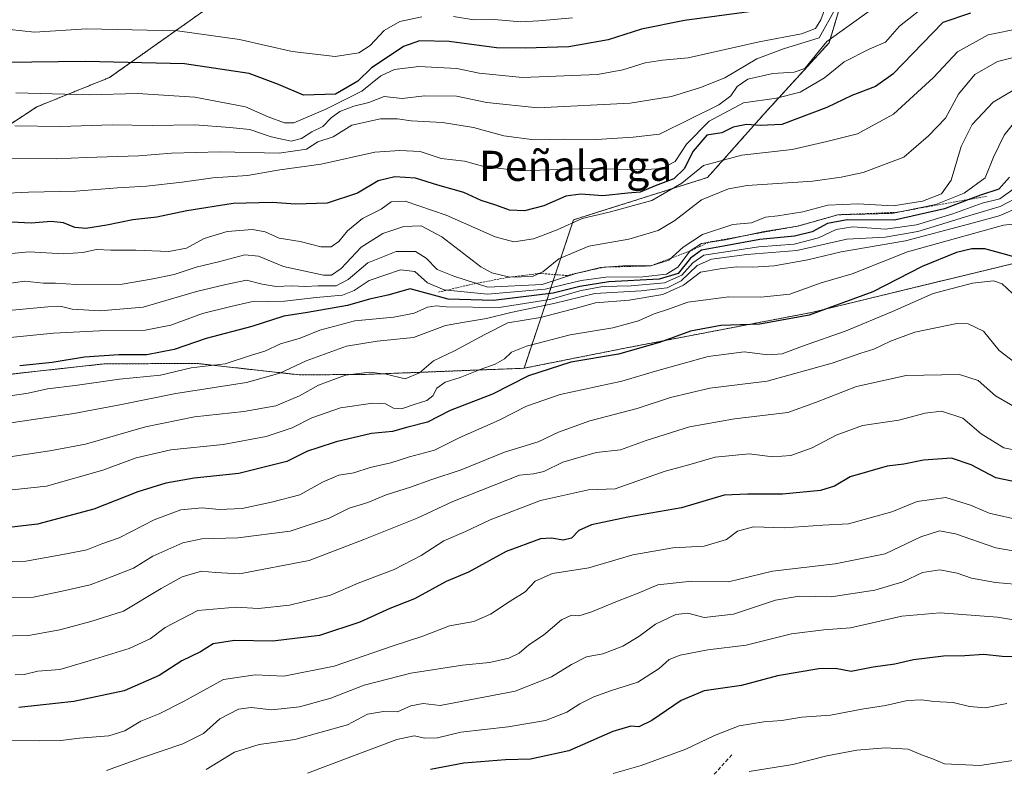
# Model space of a CAD drawing. Units: metres. Extents: x 645166 to 648647, y 4720700 to 4723086.
# Drawn here: x 646912 to 647174, y 4722175 to 4722375 of the extents above; entities that cross this region are included whole.
import ezdxf
from ezdxf.enums import TextEntityAlignment as Align

# ---------------------------------------------------------------- set-up
doc = ezdxf.new("R2010")
doc.units = ezdxf.units.M
doc.header["$MEASUREMENT"] = 0
doc.linetypes.add('TRAZOS', pattern=[0.75, 0.5, -0.25])
doc.linetypes.add('TRAZOSX2', pattern=[1.5, 1, -0.5])
for name, color, linetype, lineweight in [('Arbolado forestal', 92, 'TRAZOS', 0), ('Arbolado forestal CxS', 92, 'Continuous', 0), ('Curva de nivel maestra', 36, 'Continuous', 30), ('Curva de nivel normal', 36, 'Continuous', 0), ('Escarpado lineal', 39, 'TRAZOS', 0), ('Senda', 19, 'TRAZOSX2', 0), ('Texto cartográfico', 19, 'Continuous', 0)]:
    doc.layers.add(name, color=color, linetype=linetype, lineweight=lineweight)
doc.styles.add('Arial', font='txt', dxfattribs={"height": 0.2})

# ---------------------------------------------------------------- blocks, each defined once
blk = doc.blocks.new('*U165')
at = {"layer": 'Curva de nivel normal', "color": 36, "linetype": 'Continuous', "lineweight": 0}
blk.add_polyline3d([(647176.74, 4722356.1, 935), (647171.07, 4722352.73, 935), (647165.48, 4722346.74, 935), (647162.54, 4722340.94, 935), (647159.84, 4722331.95, 935), (647157.25, 4722328.29, 935), (647152.22, 4722326.33, 935), (647144.38, 4722325.07, 935), (647135.04, 4722325.6, 935), (647127.04, 4722325.32, 935), (647120.38, 4722323.53, 935), (647113.71, 4722322.41, 935), (647110.38, 4722322.09, 935), (647106.71, 4722320.62, 935), (647101.71, 4722320.1, 935), (647093.65, 4722317.47, 935), (647088.48, 4722314.14, 935), (647084.65, 4722310.66, 935), (647079.88, 4722309.12, 935), (647072.39, 4722309.15, 935), (647066.42, 4722308.72, 935), (647059.88, 4722307.14, 935), (647050.94, 4722304.21, 935), (647036.47, 4722303.44, 935), (647027.4, 4722306.38, 935), (647022.92, 4722308.15, 935), (647020.04, 4722311.16, 935), (647017.15, 4722312.95, 935), (647012.04, 4722312.98, 935), (647004.49, 4722309.94, 935), (646999.24, 4722305.54, 935), (646996.04, 4722303.83, 935), (646991.24, 4722303.78, 935), (646987.78, 4722303.63, 935), (646984.26, 4722303.84, 935), (646980.04, 4722303.62, 935), (646976.37, 4722304.29, 935), (646972.16, 4722305.35, 935), (646966.66, 4722304.2, 935), (646958.86, 4722302.34, 935), (646944.64, 4722298.17, 935), (646933.19, 4722297.16, 935), (646925.74, 4722297.64, 935), (646922.86, 4722298.33, 935), (646919.21, 4722298.24, 935), (646909.74, 4722297.33, 935)], dxfattribs=at)
blk = doc.blocks.new('*U170')
at = {"layer": 'Curva de nivel normal', "color": 36, "linetype": 'Continuous', "lineweight": 0}
blk.add_polyline3d([(647179.12, 4722320.62, 905), (647173.77, 4722319.96, 905), (647148.22, 4722312.88, 905), (647133.48, 4722307.01, 905), (647125.22, 4722304.57, 905), (647116.9, 4722301.61, 905), (647109.14, 4722300.84, 905), (647100.64, 4722300.88, 905), (647089.7, 4722299.46, 905), (647084.58, 4722297.6, 905), (647080.76, 4722296.33, 905), (647076.56, 4722294.54, 905), (647069.76, 4722292.65, 905), (647058.38, 4722290.8, 905), (647046.71, 4722287.71, 905), (647042.76, 4722286.17, 905), (647040.9, 4722284.41, 905), (647038.42, 4722282.97, 905), (647034.38, 4722281.58, 905), (647029.04, 4722279.44, 905), (647025.04, 4722278.14, 905), (647022.89, 4722276.58, 905), (647021.75, 4722274.53, 905), (647020.22, 4722273.29, 905), (647016.78, 4722272.24, 905), (647013.44, 4722271.03, 905), (647011.34, 4722271.25, 905), (647009.17, 4722272.42, 905), (647005.82, 4722272.62, 905), (646997.2, 4722271.33, 905), (646989.6, 4722268.68, 905), (646984.34, 4722266.02, 905), (646977.36, 4722263.71, 905), (646965.96, 4722261.55, 905), (646952.02, 4722260.14, 905), (646942.74, 4722258, 905), (646933.92, 4722254.75, 905), (646918.92, 4722250.51, 905), (646904.67, 4722249.02, 905)], dxfattribs=at)
blk = doc.blocks.new('*U172')
at = {"layer": 'Curva de nivel normal', "color": 36, "linetype": 'Continuous', "lineweight": 0}
blk.add_polyline3d([(647154.01, 4722379.19, 955), (647146.11, 4722372.92, 955), (647142.4, 4722368.66, 955), (647138.04, 4722366.8, 955), (647131.38, 4722363.45, 955), (647126.14, 4722359.18, 955), (647119.64, 4722355.37, 955), (647113.3, 4722353.75, 955), (647104.58, 4722352.55, 955), (647095.38, 4722347.61, 955), (647089.38, 4722341.56, 955), (647086.38, 4722336.87, 955), (647082.75, 4722335.03, 955), (647077.19, 4722334.72, 955), (647063.41, 4722335.02, 955), (647045.04, 4722334.44, 955), (647035.38, 4722335.58, 955), (647030.2, 4722336.98, 955), (647023.99, 4722337.73, 955), (647018.46, 4722339.58, 955), (647013.02, 4722339.81, 955), (647006.38, 4722339.4, 955), (646992.04, 4722336.18, 955), (646981.04, 4722334.72, 955), (646972.38, 4722333.14, 955), (646963.22, 4722332.54, 955), (646955.06, 4722331.38, 955), (646945.55, 4722330.38, 955), (646937.78, 4722329.92, 955), (646926.66, 4722329, 955), (646914.12, 4722328.77, 955), (646906.71, 4722328.4, 955)], dxfattribs=at)
blk = doc.blocks.new('*U173')
at = {"layer": 'Curva de nivel normal', "color": 36, "linetype": 'Continuous', "lineweight": 0}
blk.add_polyline3d([(647176.64, 4722329.71, 920), (647172.85, 4722326.98, 920), (647168.13, 4722325.84, 920), (647160.27, 4722322.95, 920), (647150.66, 4722320.01, 920), (647142.34, 4722318.92, 920), (647133.63, 4722319.54, 920), (647129.23, 4722318.83, 920), (647124.52, 4722316.57, 920), (647118.08, 4722314.91, 920), (647108.62, 4722314.16, 920), (647093.94, 4722311.96, 920), (647091.08, 4722309.96, 920), (647088.14, 4722306.65, 920), (647083.53, 4722304.64, 920), (647074.64, 4722303.84, 920), (647067.01, 4722303.64, 920), (647060.98, 4722302.48, 920), (647052.96, 4722300.16, 920), (647039.46, 4722298.04, 920), (647025.38, 4722298.2, 920), (647022.71, 4722298.46, 920), (647020.41, 4722298.09, 920), (647016.83, 4722296.5, 920), (647011.41, 4722295.49, 920), (647001.04, 4722294.52, 920), (646991.71, 4722292.05, 920), (646986.43, 4722289.88, 920), (646981.24, 4722288.34, 920), (646977.04, 4722286.4, 920), (646973.5, 4722285.36, 920), (646966.46, 4722283.04, 920), (646957.41, 4722281.99, 920), (646949.24, 4722280, 920), (646938.36, 4722279, 920), (646926.49, 4722277.3, 920), (646919.16, 4722276.43, 920), (646914.04, 4722275.26, 920), (646907.44, 4722274.29, 920)], dxfattribs=at)
blk = doc.blocks.new('*U178')
at = {"layer": 'Curva de nivel normal', "color": 36, "linetype": 'Continuous', "lineweight": 0}
blk.add_polyline3d([(647178.48, 4722372.39, 945), (647169.68, 4722370.59, 945), (647161.51, 4722366.09, 945), (647155.18, 4722359.29, 945), (647144.51, 4722349.52, 945), (647134.91, 4722344.25, 945), (647126.71, 4722342.22, 945), (647117.47, 4722340.13, 945), (647104.12, 4722338.6, 945), (647093.89, 4722335.84, 945), (647088.14, 4722331.12, 945), (647080.14, 4722326.54, 945), (647068.78, 4722323.44, 945), (647061.57, 4722321.76, 945), (647054.94, 4722318.68, 945), (647048.6, 4722316.35, 945), (647043.34, 4722315.51, 945), (647038.38, 4722316.86, 945), (647025.38, 4722322.62, 945), (647014.38, 4722326.38, 945), (647010.71, 4722326.17, 945), (647008.04, 4722324.24, 945), (647003.04, 4722321.78, 945), (646999.04, 4722318.49, 945), (646996.71, 4722315.6, 945), (646994.71, 4722314.22, 945), (646992, 4722314.19, 945), (646986.48, 4722315.64, 945), (646980.88, 4722316.46, 945), (646977.13, 4722318.16, 945), (646973.74, 4722318.83, 945), (646967.04, 4722318.26, 945), (646960.91, 4722316.37, 945), (646956.18, 4722313.88, 945), (646951.44, 4722312.98, 945), (646942.64, 4722313.29, 945), (646936.03, 4722313.28, 945), (646932.18, 4722313.48, 945), (646928.59, 4722312.69, 945), (646923.37, 4722312.33, 945), (646914.3, 4722312.83, 945), (646902.01, 4722311.71, 945)], dxfattribs=at)
blk = doc.blocks.new('*U189')
at = {"layer": 'Curva de nivel normal', "color": 36, "linetype": 'Continuous', "lineweight": 0}
blk.add_polyline3d([(647143.39, 4722380.84, 960), (647126.71, 4722368.83, 960), (647120.88, 4722361.66, 960), (647118.04, 4722360.71, 960), (647112.38, 4722360.32, 960), (647105.71, 4722358.85, 960), (647102.82, 4722356.88, 960), (647101.19, 4722354.41, 960), (647097.96, 4722351.96, 960), (647082.2, 4722344.2, 960), (647075.12, 4722343.37, 960), (647065.38, 4722342.76, 960), (647056.75, 4722342.89, 960), (647048.76, 4722342.68, 960), (647040.7, 4722343.74, 960), (647032.6, 4722345.92, 960), (647024.35, 4722347.32, 960), (647016.05, 4722347.72, 960), (647012.41, 4722348.25, 960), (647007.83, 4722348.25, 960), (647000.26, 4722346.55, 960), (646995.22, 4722343.5, 960), (646991.14, 4722342.15, 960), (646988.11, 4722340.23, 960), (646980.9, 4722339.11, 960), (646965.12, 4722339.51, 960), (646952.14, 4722339.1, 960), (646943.44, 4722338.39, 960), (646929.42, 4722337.99, 960), (646921.5, 4722337.66, 960), (646908.03, 4722337.78, 960)], dxfattribs=at)
blk = doc.blocks.new('*U199')
at = {"layer": 'Curva de nivel normal', "color": 36, "linetype": 'Continuous', "lineweight": 0}
blk.add_polyline3d([(647129.08, 4722377.67, 965), (647124.71, 4722369.87, 965), (647115.21, 4722366.88, 965), (647108.07, 4722364.27, 965), (647099.59, 4722359.18, 965), (647093.08, 4722356.63, 965), (647085.38, 4722354.25, 965), (647074.35, 4722352.47, 965), (647049.75, 4722351.22, 965), (647036.21, 4722352.58, 965), (647028.08, 4722354.33, 965), (647019.53, 4722354.35, 965), (647013.65, 4722353.72, 965), (647008.86, 4722354.22, 965), (647004.71, 4722352.61, 965), (647000.71, 4722351.65, 965), (646997.04, 4722350.23, 965), (646994.71, 4722348.51, 965), (646992.5, 4722346.25, 965), (646989.56, 4722344.82, 965), (646986.84, 4722343.02, 965), (646984.04, 4722342.36, 965), (646978.71, 4722343.47, 965), (646973.04, 4722345.39, 965), (646967.71, 4722345.95, 965), (646958.38, 4722346.64, 965), (646947.15, 4722346.45, 965), (646936.4, 4722346.64, 965), (646922.61, 4722346.19, 965), (646910.48, 4722346.39, 965)], dxfattribs=at)
blk = doc.blocks.new('*U201')
at = {"layer": 'Curva de nivel normal', "color": 36, "linetype": 'Continuous', "lineweight": 0}
blk.add_polyline3d([(647177.14, 4722347.93, 930), (647173.96, 4722343.89, 930), (647171.11, 4722338.02, 930), (647168.92, 4722332.56, 930), (647163.35, 4722328.5, 930), (647155.82, 4722325.45, 930), (647144.05, 4722323.08, 930), (647129.71, 4722322.72, 930), (647119.04, 4722319.72, 930), (647110.04, 4722318.3, 930), (647099.71, 4722316.1, 930), (647093.38, 4722315.12, 930), (647090.38, 4722313.09, 930), (647087.04, 4722308.74, 930), (647084.04, 4722306.94, 930), (647077.7, 4722306.23, 930), (647067.87, 4722306.08, 930), (647061.3, 4722305.21, 930), (647051.72, 4722302.96, 930), (647036.34, 4722301.59, 930), (647024.85, 4722302.76, 930), (647020.39, 4722304.64, 930), (647017.01, 4722307.67, 930), (647013.16, 4722308.06, 930), (647004.87, 4722305.2, 930), (647000.82, 4722302.57, 930), (646997.71, 4722301.36, 930), (646990.71, 4722300.75, 930), (646982.3, 4722299.69, 930), (646973.42, 4722299.51, 930), (646967.97, 4722298.34, 930), (646960.45, 4722296.47, 930), (646952.02, 4722293.3, 930), (646945.12, 4722292.02, 930), (646933.04, 4722291.83, 930), (646920.71, 4722291.23, 930), (646908.31, 4722290, 930)], dxfattribs=at)
blk = doc.blocks.new('*U212')
at = {"layer": 'Curva de nivel normal', "color": 36, "linetype": 'Continuous', "lineweight": 0}
blk.add_polyline3d([(647126.98, 4722379.69, 970), (647125.19, 4722374.62, 970), (647123.76, 4722372.34, 970), (647119.96, 4722370.89, 970), (647108.71, 4722368.78, 970), (647089.8, 4722364.54, 970), (647082.93, 4722363.85, 970), (647078.38, 4722363.2, 970), (647072.38, 4722361.27, 970), (647065.69, 4722360.11, 970), (647045.72, 4722359.29, 970), (647034.1, 4722360.43, 970), (647028.18, 4722361.69, 970), (647018.04, 4722362.17, 970), (647011.62, 4722361.36, 970), (647007.94, 4722359.7, 970), (647002.88, 4722355.64, 970), (646993.28, 4722350.81, 970), (646984.8, 4722347.18, 970), (646982.28, 4722347.23, 970), (646977.93, 4722348.77, 970), (646971.92, 4722351.5, 970), (646958.42, 4722354, 970), (646943.11, 4722355.02, 970), (646930.23, 4722354.67, 970), (646910.72, 4722355.17, 970)], dxfattribs=at)
blk = doc.blocks.new('*U213')
at = {"layer": 'Curva de nivel normal', "color": 36, "linetype": 'Continuous', "lineweight": 0}
for points in [[(647058.97, 4722375.13, 980), (647050.06, 4722374.37, 980), (647045.2, 4722374.12, 980), (647038.14, 4722374.72, 980), (647032.7, 4722374.61, 980), (647027.26, 4722375.51, 980)], [(647018.84, 4722375.42, 980), (647012.97, 4722374.14, 980), (647008.86, 4722371.77, 980), (647005.08, 4722367.82, 980), (647002.06, 4722365.81, 980), (646995.76, 4722364.85, 980), (646984.29, 4722366.21, 980), (646970.26, 4722369.43, 980), (646953.74, 4722371.72, 980), (646929.66, 4722372.26, 980), (646915.71, 4722371.34, 980), (646909.07, 4722372.06, 980)]]:
    blk.add_polyline3d(points, dxfattribs=at)
blk = doc.blocks.new('*U220')
at = {"layer": 'Curva de nivel normal', "color": 36, "linetype": 'Continuous', "lineweight": 0}
blk.add_polyline3d([(647178.39, 4722324.97, 910), (647172.62, 4722322.48, 910), (647164.51, 4722320.25, 910), (647147.68, 4722315.82, 910), (647130.54, 4722312.88, 910), (647121.71, 4722310.71, 910), (647112.71, 4722309.14, 910), (647107.04, 4722308.74, 910), (647102.68, 4722308.86, 910), (647098.29, 4722308.31, 910), (647093.12, 4722307.46, 910), (647088.59, 4722303.96, 910), (647083.03, 4722301.48, 910), (647074.07, 4722299.98, 910), (647065.15, 4722299.31, 910), (647060.34, 4722297.92, 910), (647050.46, 4722295.4, 910), (647041.78, 4722293.95, 910), (647035.68, 4722290.83, 910), (647027.56, 4722286.48, 910), (647022.01, 4722283.88, 910), (647018.27, 4722280.64, 910), (647014.42, 4722279.08, 910), (647009.37, 4722280.29, 910), (647004.92, 4722280.86, 910), (646998.5, 4722280, 910), (646991.38, 4722277.36, 910), (646986.26, 4722274.55, 910), (646979.93, 4722271.9, 910), (646971.43, 4722270.34, 910), (646958.28, 4722268.98, 910), (646945.25, 4722266.32, 910), (646929.31, 4722261.67, 910), (646919.78, 4722259.9, 910), (646909.08, 4722258.31, 910)], dxfattribs=at)
blk = doc.blocks.new('*U223')
at = {"layer": 'Curva de nivel normal', "color": 36, "linetype": 'Continuous', "lineweight": 0}
blk.add_polyline3d([(647178.71, 4722327.98, 915), (647172.96, 4722324.9, 915), (647165.7, 4722322.81, 915), (647151, 4722318.32, 915), (647142.24, 4722316.8, 915), (647132.09, 4722316.24, 915), (647118.72, 4722313.24, 915), (647105.41, 4722312.11, 915), (647096.05, 4722310.93, 915), (647092.18, 4722309.27, 915), (647087.9, 4722305.1, 915), (647084.18, 4722303.29, 915), (647077.26, 4722302.48, 915), (647064.93, 4722301.74, 915), (647053.98, 4722299.09, 915), (647042.57, 4722296.72, 915), (647036.09, 4722295.12, 915), (647029.67, 4722294.08, 915), (647025.21, 4722293.21, 915), (647016.67, 4722290.05, 915), (647006.98, 4722289.05, 915), (646998.81, 4722287.74, 915), (646988.02, 4722283.89, 915), (646981.04, 4722280.56, 915), (646972.2, 4722278.07, 915), (646953.32, 4722275.14, 915), (646938.39, 4722272.17, 915), (646926.15, 4722269.86, 915), (646907.63, 4722267.12, 915)], dxfattribs=at)
blk = doc.blocks.new('*U236')
at = {"layer": 'Curva de nivel normal', "color": 36, "linetype": 'Continuous', "lineweight": 0}
blk.add_polyline3d([(647178.56, 4722365.12, 940), (647172.22, 4722363.53, 940), (647166.17, 4722360.03, 940), (647161.86, 4722354.84, 940), (647158.4, 4722348.44, 940), (647153.81, 4722343.78, 940), (647147.24, 4722338.1, 940), (647136.38, 4722333.94, 940), (647130.59, 4722332.75, 940), (647123.02, 4722331.71, 940), (647105.48, 4722330.54, 940), (647100.53, 4722329.63, 940), (647093.33, 4722326.7, 940), (647086.29, 4722321.18, 940), (647081.86, 4722318.54, 940), (647074.04, 4722316.22, 940), (647063.38, 4722314.4, 940), (647055.38, 4722310.96, 940), (647051.13, 4722307.52, 940), (647048.31, 4722306.32, 940), (647042.3, 4722306.13, 940), (647037.52, 4722307.25, 940), (647034.58, 4722308.87, 940), (647024.2, 4722316.9, 940), (647018.65, 4722319.78, 940), (647014.07, 4722319.61, 940), (647008.43, 4722317.76, 940), (647002.66, 4722314.1, 940), (646997.38, 4722308.39, 940), (646994.81, 4722306.68, 940), (646992.71, 4722306.68, 940), (646982.04, 4722308.97, 940), (646975.38, 4722311.68, 940), (646971.71, 4722312.04, 940), (646965.04, 4722310.3, 940), (646958.76, 4722308.81, 940), (646952.91, 4722306.85, 940), (646946.76, 4722305.55, 940), (646939.04, 4722304.26, 940), (646926.78, 4722304.16, 940), (646921.3, 4722304.51, 940), (646918.08, 4722304.52, 940), (646913.01, 4722305.02, 940), (646908.27, 4722304.37, 940)], dxfattribs=at)
blk = doc.blocks.new('*U247')
at = {"layer": 'Curva de nivel maestra', "color": 36, "linetype": 'Continuous', "lineweight": 30}
blk.add_polyline3d([(647178.41, 4722311.01, 900), (647173.68, 4722312.29, 900), (647168.79, 4722313.64, 900), (647165.4, 4722313.64, 900), (647161.26, 4722312.7, 900), (647152.16, 4722308.94, 900), (647139.04, 4722302.21, 900), (647122.01, 4722296, 900), (647108.93, 4722293.65, 900), (647098.54, 4722293.29, 900), (647090.44, 4722291.77, 900), (647082.16, 4722288.75, 900), (647071.26, 4722285.6, 900), (647058.57, 4722283.46, 900), (647047.3, 4722279.84, 900), (647037.71, 4722274.94, 900), (647026.38, 4722270.62, 900), (647020.39, 4722267.51, 900), (647015.17, 4722266.21, 900), (647011.02, 4722265.06, 900), (647005.45, 4722264.49, 900), (646996.08, 4722262.32, 900), (646991.18, 4722260.73, 900), (646988.4, 4722259.8, 900), (646982.88, 4722257.01, 900), (646970.14, 4722253.86, 900), (646958.19, 4722252.62, 900), (646950.65, 4722251.3, 900), (646943.17, 4722248.94, 900), (646931.48, 4722244.39, 900), (646916.5, 4722240.41, 900), (646909.66, 4722239.57, 900)], dxfattribs=at)
blk = doc.blocks.new('*U250')
at = {"layer": 'Curva de nivel maestra', "color": 36, "linetype": 'Continuous', "lineweight": 30}
blk.add_polyline3d([(647165.03, 4722376.36, 950), (647157.62, 4722373.88, 950), (647144.32, 4722360.16, 950), (647139.71, 4722356.84, 950), (647133.38, 4722354.47, 950), (647126.71, 4722351.3, 950), (647114.77, 4722346.79, 950), (647109.05, 4722346.51, 950), (647105.35, 4722346.76, 950), (647101.83, 4722346.04, 950), (647098.78, 4722344.52, 950), (647094.82, 4722343.95, 950), (647091.16, 4722339.64, 950), (647088.7, 4722334.94, 950), (647086.01, 4722332.33, 950), (647081.04, 4722330.45, 950), (647077.04, 4722328.75, 950), (647073.71, 4722328.49, 950), (647067.04, 4722327.73, 950), (647061.23, 4722328.18, 950), (647057.19, 4722327.7, 950), (647051.38, 4722325.11, 950), (647046.24, 4722323.82, 950), (647042.18, 4722323.94, 950), (647038.6, 4722325.26, 950), (647034.71, 4722326.57, 950), (647030.04, 4722328.69, 950), (647023.14, 4722330.62, 950), (647017.19, 4722332.47, 950), (647011.68, 4722332.82, 950), (647007.19, 4722331.73, 950), (647001.75, 4722328.46, 950), (646993.67, 4722325.83, 950), (646985.22, 4722325.54, 950), (646978.95, 4722326, 950), (646968.62, 4722325.76, 950), (646956.3, 4722323.78, 950), (646948.31, 4722322.11, 950), (646941.86, 4722321.35, 950), (646934.93, 4722319.92, 950), (646929.38, 4722319.11, 950), (646926.47, 4722319.31, 950), (646923.4, 4722320.58, 950), (646920.13, 4722320.92, 950), (646914.83, 4722320.49, 950), (646909.54, 4722320.77, 950)], dxfattribs=at)
blk = doc.blocks.new('*U254')
at = {"layer": 'Curva de nivel maestra', "color": 36, "linetype": 'Continuous', "lineweight": 30}
blk.add_polyline3d([(647175.42, 4722332.76, 925), (647172.53, 4722329.56, 925), (647167.71, 4722327.98, 925), (647164.6, 4722326.8, 925), (647158.07, 4722324.32, 925), (647144.73, 4722321.3, 925), (647132.16, 4722321.41, 925), (647126.91, 4722320.43, 925), (647122.88, 4722318.22, 925), (647118.14, 4722316.99, 925), (647108.89, 4722316.14, 925), (647099.21, 4722314.33, 925), (647093.33, 4722313.32, 925), (647090.41, 4722311.17, 925), (647087.18, 4722307.08, 925), (647082.08, 4722305.57, 925), (647068.71, 4722304.86, 925), (647060.99, 4722303.66, 925), (647053.83, 4722301.82, 925), (647037.98, 4722299.9, 925), (647025.87, 4722300.29, 925), (647015.75, 4722302.99, 925), (647009.78, 4722301.36, 925), (647004.92, 4722300.23, 925), (646999.08, 4722298.55, 925), (646988.42, 4722296.73, 925), (646982.06, 4722295.77, 925), (646973.62, 4722293.01, 925), (646961.38, 4722289.75, 925), (646952.93, 4722286.84, 925), (646945.62, 4722285.43, 925), (646938.18, 4722285.46, 925), (646929.04, 4722284.83, 925), (646920.38, 4722283.39, 925), (646911.74, 4722282.55, 925)], dxfattribs=at)
blk = doc.blocks.new('*U255')
at = {"layer": 'Curva de nivel maestra', "color": 36, "linetype": 'Continuous', "lineweight": 30}
blk.add_polyline3d([(647106.05, 4722376.76, 975), (647088.8, 4722374.45, 975), (647077.37, 4722372.1, 975), (647068.46, 4722369.34, 975), (647058.04, 4722367.47, 975), (647046.38, 4722367.06, 975), (647038.71, 4722367.14, 975), (647026.18, 4722368.89, 975), (647018.22, 4722368.99, 975), (647014.01, 4722367.5, 975), (647009.12, 4722364.23, 975), (647005.43, 4722361.87, 975), (647001.81, 4722358.28, 975), (646995.9, 4722354.83, 975), (646987.36, 4722354.55, 975), (646980.7, 4722357.45, 975), (646972.84, 4722360.31, 975), (646955.64, 4722362.89, 975), (646929.16, 4722363.52, 975), (646907.84, 4722363.24, 975)], dxfattribs=at)

msp = doc.modelspace()

# ---------------------------------------------------------------- linework, layer by layer
at = {"layer": 'Arbolado forestal', "color": 92, "linetype": 'TRAZOS', "lineweight": 0}
for points in [[(646877.43, 4722325.94, 953.73), (646916.35, 4722351.48, 967.75), (646935.68, 4722359.28, 972.57), (646962.88, 4722378.49, 984.71), (646984.38, 4722396.39, 995.55), (647004.74, 4722421.09, 1008.52), (647055.51, 4722473.76, 1039.18), (647081.84, 4722485.05, 1044.65), (647104.41, 4722503.87, 1049.99), (647121.33, 4722500.1, 1042.66), (647128.69, 4722487.35, 1032.23), (647134.5, 4722449.31, 1009.01), (647142.02, 4722434.26, 990.36), (647143.6, 4722421.99, 982.47), (647141.72, 4722417.53, 981.05), (647134.23, 4722391.44, 969.79), (647127.35, 4722368.53, 960.13), (647110.05, 4722349.6, 951.95), (647095, 4722332.67, 942.62), (647059.27, 4722321.38, 945.19), (647046.11, 4722281.88, 901.27)], [(647046.11, 4722281.88, 901.27), (647072.93, 4722287.22, 900.91), (647122.62, 4722296.71, 900.25), (647181.59, 4722311, 901.49), (647245.61, 4722331.66, 916.69), (647318.07, 4722370.75, 936.47), (647368.61, 4722371.9, 938.77), (647450.17, 4722414.42, 962.57), (647452.47, 4722427.07, 969.47), (647456.45, 4722448.39, 985.86)], [(646478.76, 4722193.63, 887.1), (646490.18, 4722194.96, 887.83), (646506.37, 4722178.41, 874.71), (646538.34, 4722180.29, 874.6), (646591, 4722202.86, 888.44), (646645.54, 4722219.8, 895.91), (646669.99, 4722221.68, 892.86), (646752.18, 4722233.8, 891.21), (646803.51, 4722251.78, 907.33), (646879.6, 4722271.31, 918.71), (646910.03, 4722280.37, 923.85), (646934.14, 4722283.03, 923.35), (646958.9, 4722283.16, 920.06), (646986.21, 4722280.12, 913.16), (647003.35, 4722280.21, 909.44), (647046.11, 4722281.88, 901.27)]]:
    msp.add_polyline3d(points, dxfattribs=at)
at = {"layer": 'Arbolado forestal CxS', "color": 92, "linetype": 'Continuous', "lineweight": 0}
for points in [[(647181.59, 4722311, 901.49), (647122.62, 4722296.71, 900.25), (647072.93, 4722287.22, 900.91), (647046.11, 4722281.88, 901.27), (647059.27, 4722321.38, 945.19), (647095, 4722332.67, 942.62), (647110.05, 4722349.6, 951.95), (647127.36, 4722368.53, 960.13), (647134.23, 4722391.44, 969.79), (647141.72, 4722417.53, 981.05), (647143.6, 4722421.99, 982.47), (647142.02, 4722434.26, 990.36), (647134.5, 4722449.31, 1009.01), (647128.69, 4722487.35, 1032.23), (647121.33, 4722500.1, 1042.66), (647104.41, 4722503.87, 1049.99), (647081.84, 4722485.05, 1044.65), (647055.51, 4722473.76, 1039.18), (647004.74, 4722421.09, 1008.52), (646984.38, 4722396.39, 995.55), (646962.88, 4722378.49, 984.71), (646935.68, 4722359.28, 972.57), (646916.35, 4722351.48, 967.75), (646877.43, 4722325.94, 953.73)], [(647134.23, 4722391.44, 969.79), (647127.36, 4722368.53, 960.13), (647110.05, 4722349.6, 951.95), (647095, 4722332.67, 942.62), (647059.27, 4722321.38, 945.19), (647046.11, 4722281.88, 901.27), (647003.35, 4722280.21, 909.44), (646986.21, 4722280.12, 913.16), (646958.9, 4722283.16, 920.06), (646934.14, 4722283.03, 923.35), (646910.03, 4722280.37, 923.85)], [(646877.43, 4722325.94, 953.73), (646916.35, 4722351.48, 967.75), (646935.68, 4722359.28, 972.57), (646962.88, 4722378.49, 984.71)], [(646478.76, 4722193.63, 887.1), (646490.18, 4722194.96, 887.83), (646506.37, 4722178.41, 874.71), (646538.34, 4722180.29, 874.6), (646591, 4722202.86, 888.44), (646645.54, 4722219.79, 895.91), (646669.99, 4722221.68, 892.86), (646752.18, 4722233.8, 891.21), (646803.51, 4722251.78, 907.33), (646879.6, 4722271.31, 918.71), (646910.03, 4722280.37, 923.85), (646934.14, 4722283.03, 923.35), (646958.9, 4722283.16, 920.06), (646986.21, 4722280.12, 913.16), (647003.35, 4722280.21, 909.44), (647046.11, 4722281.88, 901.27), (647072.93, 4722287.22, 900.91), (647122.62, 4722296.71, 900.25), (647181.59, 4722311, 901.49), (647245.61, 4722331.66, 916.69), (647318.07, 4722370.75, 936.47), (647368.61, 4722371.9, 938.77)]]:
    msp.add_polyline3d(points, dxfattribs=at)
at = {"layer": 'Curva de nivel maestra', "color": 36, "linetype": 'Continuous', "lineweight": 30}
for points in [[(647182.38, 4722250.5, 875), (647171.75, 4722252.69, 875), (647165.2, 4722256.14, 875), (647159.95, 4722257.92, 875), (647152.52, 4722257.4, 875), (647147.24, 4722256.35, 875), (647142.78, 4722255.82, 875), (647133, 4722252.93, 875), (647128.78, 4722250.45, 875), (647125.02, 4722249.34, 875), (647114.97, 4722248.39, 875), (647105.69, 4722248.33, 875), (647099.38, 4722248.09, 875), (647088.05, 4722244.69, 875), (647073.74, 4722242.24, 875), (647064.05, 4722240.16, 875), (647060.71, 4722238.7, 875), (647058.71, 4722236.68, 875), (647056.47, 4722236.12, 875), (647053.41, 4722236.67, 875), (647050.47, 4722236.45, 875), (647041.36, 4722233.06, 875), (647031.29, 4722227.6, 875), (647025.33, 4722225.1, 875), (647016.94, 4722220.53, 875), (647010.3, 4722217.88, 875), (647002.36, 4722214.3, 875), (646991.6, 4722210.71, 875), (646979.16, 4722209.21, 875), (646968.99, 4722209.4, 875), (646963.25, 4722208.49, 875), (646959.91, 4722206.36, 875), (646954.9, 4722203.96, 875), (646948.92, 4722200.12, 875), (646939.6, 4722196.04, 875), (646926.17, 4722193.2, 875), (646911.54, 4722191.53, 875)], [(647178.81, 4722204.98, 850), (647173.43, 4722205.11, 850), (647168.6, 4722205.66, 850), (647163.54, 4722205.28, 850), (647157.84, 4722205.24, 850), (647149.81, 4722204.24, 850), (647144.84, 4722203.08, 850), (647139.09, 4722202.34, 850), (647133.21, 4722201.12, 850), (647129.03, 4722201.94, 850), (647124.61, 4722201.86, 850), (647113.59, 4722199.96, 850), (647104.02, 4722197.42, 850), (647094.1, 4722195.98, 850), (647087.92, 4722193.4, 850), (647080.1, 4722188.14, 850), (647076.71, 4722186.46, 850), (647074.51, 4722186.58, 850), (647069.71, 4722185.16, 850), (647058.03, 4722180.01, 850), (647047.84, 4722177.8, 850), (647041.14, 4722177.61, 850), (647030.08, 4722176.75, 850), (647021.14, 4722175.04, 850)]]:
    msp.add_polyline3d(points, dxfattribs=at)
at = {"layer": 'Curva de nivel normal', "color": 36, "linetype": 'Continuous', "lineweight": 0}
for points in [[(647176.09, 4722301.88, 895), (647173.42, 4722304.33, 895), (647171.15, 4722305.16, 895), (647165.55, 4722304.5, 895), (647155.04, 4722301.75, 895), (647144.26, 4722296.97, 895), (647131.93, 4722291.82, 895), (647120.26, 4722287.79, 895), (647114.86, 4722285.71, 895), (647111.05, 4722285.48, 895), (647104.75, 4722286.23, 895), (647095.1, 4722284.98, 895), (647081.13, 4722281.12, 895), (647072.12, 4722278.41, 895), (647055.7, 4722274.89, 895), (647046.77, 4722271.79, 895), (647039.49, 4722268.02, 895), (647028.84, 4722263.34, 895), (647022.21, 4722260.09, 895), (647015.62, 4722258.26, 895), (647010.6, 4722256.68, 895), (647005.09, 4722255.42, 895), (647000.71, 4722253.99, 895), (646996.71, 4722253.45, 895), (646992.38, 4722251.53, 895), (646986.39, 4722248.16, 895), (646978.78, 4722246.24, 895), (646971.02, 4722244.58, 895), (646964.89, 4722244.23, 895), (646960.34, 4722244.68, 895), (646954.68, 4722244.19, 895), (646947.6, 4722241.56, 895), (646938.21, 4722236.76, 895), (646933.66, 4722235.14, 895), (646929.65, 4722233.56, 895), (646924.19, 4722232.44, 895), (646913.35, 4722230.55, 895), (646899.08, 4722230.13, 895)], [(646903.8, 4722220.57, 890), (646915.4, 4722220.94, 890), (646923.04, 4722222.55, 890), (646930.49, 4722224.25, 890), (646937.08, 4722226.69, 890), (646942.05, 4722228.64, 890), (646947.19, 4722231.86, 890), (646955.18, 4722235.42, 890), (646960.23, 4722236.48, 890), (646969.81, 4722236.69, 890), (646983.82, 4722238.51, 890), (646994.18, 4722242.01, 890), (646999.48, 4722244.59, 890), (647004.46, 4722246.18, 890), (647009.32, 4722248.14, 890), (647015.82, 4722250.25, 890), (647021.24, 4722252.21, 890), (647029.36, 4722254.81, 890), (647040.86, 4722259.56, 890), (647049.84, 4722262.26, 890), (647055.3, 4722264.82, 890), (647063.57, 4722267.89, 890), (647076.26, 4722271.17, 890), (647085.1, 4722274.13, 890), (647095.55, 4722276.58, 890), (647110.84, 4722278.45, 890), (647128.18, 4722283.19, 890), (647135.82, 4722285.92, 890), (647139.27, 4722286.92, 890), (647143.68, 4722289.08, 890), (647150.2, 4722291.45, 890), (647161.41, 4722293.79, 890), (647164.37, 4722293.69, 890), (647168.5, 4722291.75, 890), (647172.68, 4722286.64, 890), (647176.8, 4722283.41, 890)], [(647179.71, 4722269.95, 885), (647171.71, 4722274.54, 885), (647167.04, 4722278.64, 885), (647162.08, 4722280.21, 885), (647147.85, 4722279.96, 885), (647134.66, 4722277.04, 885), (647123.71, 4722272.75, 885), (647116.32, 4722270.09, 885), (647102.14, 4722268.41, 885), (647090.14, 4722266.3, 885), (647078.6, 4722262.61, 885), (647071.76, 4722260.18, 885), (647065.29, 4722259.48, 885), (647056.38, 4722256.91, 885), (647051.38, 4722254.37, 885), (647048.59, 4722253.73, 885), (647044.91, 4722253.45, 885), (647027.09, 4722246.4, 885), (647017.58, 4722242, 885), (647003.45, 4722236.32, 885), (646988.82, 4722230.72, 885), (646970.3, 4722227.19, 885), (646963.94, 4722227.53, 885), (646960.19, 4722227.87, 885), (646955.03, 4722226.37, 885), (646949.4, 4722223.27, 885), (646939.38, 4722217.19, 885), (646930.71, 4722214.5, 885), (646922.39, 4722212.24, 885), (646914.1, 4722210.73, 885), (646905.95, 4722210.52, 885)], [(646910.5, 4722200.25, 880), (646912.92, 4722200.32, 880), (646916.54, 4722201.25, 880), (646922.42, 4722201.68, 880), (646929.4, 4722203.7, 880), (646940.88, 4722207.26, 880), (646946.48, 4722209.84, 880), (646950.47, 4722212.88, 880), (646959.15, 4722217.35, 880), (646969.38, 4722218.28, 880), (646975.38, 4722217.96, 880), (646983.58, 4722218.8, 880), (646994.5, 4722221.48, 880), (647001.86, 4722224.66, 880), (647011.5, 4722228.27, 880), (647018.66, 4722232.04, 880), (647024.71, 4722235.95, 880), (647030.47, 4722238.43, 880), (647037.07, 4722241.5, 880), (647050.43, 4722246.69, 880), (647063.22, 4722249.47, 880), (647070.34, 4722249.77, 880), (647083.71, 4722254.48, 880), (647089.38, 4722256, 880), (647097.04, 4722258.21, 880), (647106.04, 4722259.05, 880), (647112.4, 4722258.33, 880), (647117.15, 4722258.69, 880), (647122.87, 4722260.68, 880), (647129.23, 4722264.08, 880), (647136.26, 4722266.64, 880), (647145.96, 4722268.04, 880), (647152.93, 4722269.95, 880), (647157.31, 4722270.42, 880), (647162.98, 4722268.55, 880), (647167.83, 4722264.39, 880), (647173.87, 4722260.69, 880), (647179.79, 4722259.58, 880)], [(647178.63, 4722241.38, 870), (647169.99, 4722243.26, 870), (647165.01, 4722245.43, 870), (647158.43, 4722247.43, 870), (647150.84, 4722246.43, 870), (647144.02, 4722243.69, 870), (647132.55, 4722240.48, 870), (647125.66, 4722240.11, 870), (647115.34, 4722239.38, 870), (647107.22, 4722239.64, 870), (647102.99, 4722238.52, 870), (647099.98, 4722236.33, 870), (647094.04, 4722234.5, 870), (647085.74, 4722234.06, 870), (647075.04, 4722232.25, 870), (647063.38, 4722228.76, 870), (647053.71, 4722227.22, 870), (647049.04, 4722225.18, 870), (647046.38, 4722222.34, 870), (647042.38, 4722219.86, 870), (647037.15, 4722216.37, 870), (647032.73, 4722214.5, 870), (647026.25, 4722213.35, 870), (647019.1, 4722210.52, 870), (647011.19, 4722207.99, 870), (646995.5, 4722202.6, 870), (646982.07, 4722199.9, 870), (646974.47, 4722200.22, 870), (646965.99, 4722199, 870), (646955.4, 4722193.18, 870), (646948.85, 4722189.84, 870), (646944.02, 4722187.97, 870), (646939.74, 4722185.39, 870), (646935.5, 4722184.06, 870), (646927.71, 4722183.39, 870), (646922.71, 4722182.8, 870), (646917, 4722182.73, 870), (646905.55, 4722182.78, 870)], [(647181.04, 4722232.45, 865), (647171.77, 4722234.09, 865), (647161.03, 4722237.8, 865), (647156.78, 4722238.62, 865), (647151.8, 4722236.99, 865), (647142.27, 4722232.44, 865), (647128.96, 4722229.79, 865), (647112.3, 4722227.88, 865), (647100.57, 4722225.04, 865), (647090.67, 4722225.18, 865), (647081.71, 4722224.26, 865), (647076.52, 4722222.04, 865), (647070.94, 4722219.9, 865), (647063.85, 4722216.93, 865), (647060.71, 4722216, 865), (647058.71, 4722216.12, 865), (647056.07, 4722214.86, 865), (647051.23, 4722210.85, 865), (647047.36, 4722208.21, 865), (647044.78, 4722206.05, 865), (647042.04, 4722204.68, 865), (647036.85, 4722203.51, 865), (647029.72, 4722202.8, 865), (647015.94, 4722200.74, 865), (647003.48, 4722197.51, 865), (646994.59, 4722194.02, 865), (646986.24, 4722191.77, 865), (646978.92, 4722190.92, 865), (646973.38, 4722191.53, 865), (646970.04, 4722191.15, 865), (646965.04, 4722188.54, 865), (646960.71, 4722184.65, 865), (646955.22, 4722181.91, 865), (646944.42, 4722178.29, 865), (646934.89, 4722174.79, 865)], [(646961.44, 4722175.02, 860), (646968.96, 4722179.72, 860), (646975.51, 4722181.71, 860), (646984.99, 4722183.09, 860), (646999.04, 4722186.94, 860), (647004.38, 4722189.78, 860), (647008.65, 4722190.48, 860), (647012.38, 4722190.44, 860), (647015.94, 4722192.01, 860), (647019.19, 4722192.64, 860), (647023.77, 4722192.13, 860), (647043.71, 4722195.9, 860), (647053.38, 4722199.73, 860), (647058.71, 4722203.03, 860), (647062.71, 4722205.01, 860), (647067.04, 4722205.82, 860), (647072.38, 4722207.91, 860), (647076.71, 4722210.49, 860), (647081.12, 4722213.78, 860), (647086.49, 4722216.34, 860), (647089.76, 4722216.67, 860), (647094.04, 4722215.49, 860), (647101.84, 4722216.37, 860), (647113.04, 4722220.17, 860), (647119.42, 4722221.21, 860), (647127.86, 4722221.07, 860), (647139.5, 4722222.83, 860), (647146.98, 4722225, 860), (647152.19, 4722227.47, 860), (647156.83, 4722228.22, 860), (647161.46, 4722227.36, 860), (647165.3, 4722226.01, 860), (647171.65, 4722224.84, 860), (647179.78, 4722224.13, 860)], [(647182.36, 4722213.94, 855), (647172.25, 4722215.63, 855), (647156.95, 4722216.78, 855), (647146.71, 4722215.86, 855), (647133.04, 4722212.77, 855), (647125.95, 4722212.22, 855), (647117.33, 4722211.15, 855), (647105.28, 4722208.19, 855), (647095.04, 4722206.88, 855), (647087.71, 4722205.52, 855), (647084.71, 4722204.34, 855), (647082.04, 4722201.92, 855), (647076.38, 4722198.3, 855), (647069.38, 4722196.08, 855), (647064.71, 4722194.4, 855), (647060.92, 4722192.51, 855), (647057.5, 4722190.3, 855), (647051.78, 4722188.15, 855), (647041.82, 4722186.38, 855), (647029.27, 4722184.98, 855), (647023.02, 4722183.46, 855), (647019.7, 4722183.42, 855), (647016.82, 4722184.06, 855), (647012.21, 4722183.05, 855), (646988.37, 4722174.12, 855)], [(647174.71, 4722192.62, 845), (647169.04, 4722191.51, 845), (647164.71, 4722191.81, 845), (647160.38, 4722192.87, 845), (647155.29, 4722193.17, 845), (647152.04, 4722193.65, 845), (647148.22, 4722193.41, 845), (647142.41, 4722192.1, 845), (647136.1, 4722191.15, 845), (647127.71, 4722189.49, 845), (647120.11, 4722188.95, 845), (647114.8, 4722188.08, 845), (647109.92, 4722187.76, 845), (647103.41, 4722186.66, 845), (647096.82, 4722184.12, 845), (647089.23, 4722180.46, 845), (647077.27, 4722176.11, 845), (647069.83, 4722174.01, 845)], [(647106.04, 4722174.51, 840), (647117.71, 4722176.42, 840), (647126.71, 4722178.67, 840), (647134.71, 4722180.17, 840), (647142.38, 4722180.81, 840), (647148.38, 4722180.46, 840), (647152.38, 4722178.82, 840), (647154.73, 4722178, 840), (647158.11, 4722176.53, 840), (647167.5, 4722176.12, 840), (647180.46, 4722178.12, 840), (647190.12, 4722177.65, 840), (647196.7, 4722176.51, 840), (647203.02, 4722176.59, 840), (647208.46, 4722176.48, 840), (647212.71, 4722177.21, 840), (647217.38, 4722178.26, 840), (647223.89, 4722180.55, 840), (647227.44, 4722179.75, 840), (647229.22, 4722179.97, 840), (647233.62, 4722181.97, 840), (647243.36, 4722181.07, 840), (647256.68, 4722177.22, 840), (647262.73, 4722174.72, 840)]]:
    msp.add_polyline3d(points, dxfattribs=at)
at = {"layer": 'Escarpado lineal', "color": 39, "linetype": 'TRAZOS', "lineweight": 0}
msp.add_polyline3d([(647169.24, 4722327.61, 912.66), (647164.6, 4722326.8, 912.66), (647153.19, 4722324.81, 912.66), (647145.52, 4722323.38, 912.66), (647129.71, 4722322.72, 912.66), (647119.04, 4722319.72, 912.66), (647095.23, 4722315.41, 912.66), (647090.38, 4722313.09, 912.66), (647079.88, 4722309.12, 912.66), (647067.46, 4722308.8, 912.66), (647057.47, 4722306.57, 912.66), (647050.19, 4722307.12, 912.66), (647042.3, 4722306.13, 912.66), (647033.27, 4722304.48, 912.66), (647023.13, 4722302.11, 912.66)], dxfattribs=at)
at = {"layer": 'Senda', "color": 19, "linetype": 'TRAZOSX2', "lineweight": 0}
msp.add_polyline3d([(647101.45, 4722178.98, 841.51), (647096.67, 4722173.7, 840.46)], dxfattribs=at)

# ---------------------------------------------------------------- block references
at = {"layer": 'Curva de nivel maestra', "color": 36, "linetype": 'Continuous', "lineweight": 30}
for name in ['*U250', '*U255', '*U254', '*U247']:
    msp.add_blockref(name, (0, 0), dxfattribs=at)
at = {"layer": 'Curva de nivel normal', "color": 36, "linetype": 'Continuous', "lineweight": 0}
for name in ['*U236', '*U178', '*U172', '*U189', '*U199', '*U212', '*U213', '*U170', '*U220', '*U223', '*U173', '*U201', '*U165']:
    msp.add_blockref(name, (0, 0), dxfattribs=at)

# ---------------------------------------------------------------- texts
at = {"layer": 'Texto cartográfico', "color": 19, "linetype": 'Continuous', "lineweight": 0, "style": 'Arial'}
msp.add_text('Peñalarga', height=8, dxfattribs=at).set_placement((647059.84, 4722335.76), align=Align.MIDDLE_CENTER)

doc.saveas('drawing.dxf')
